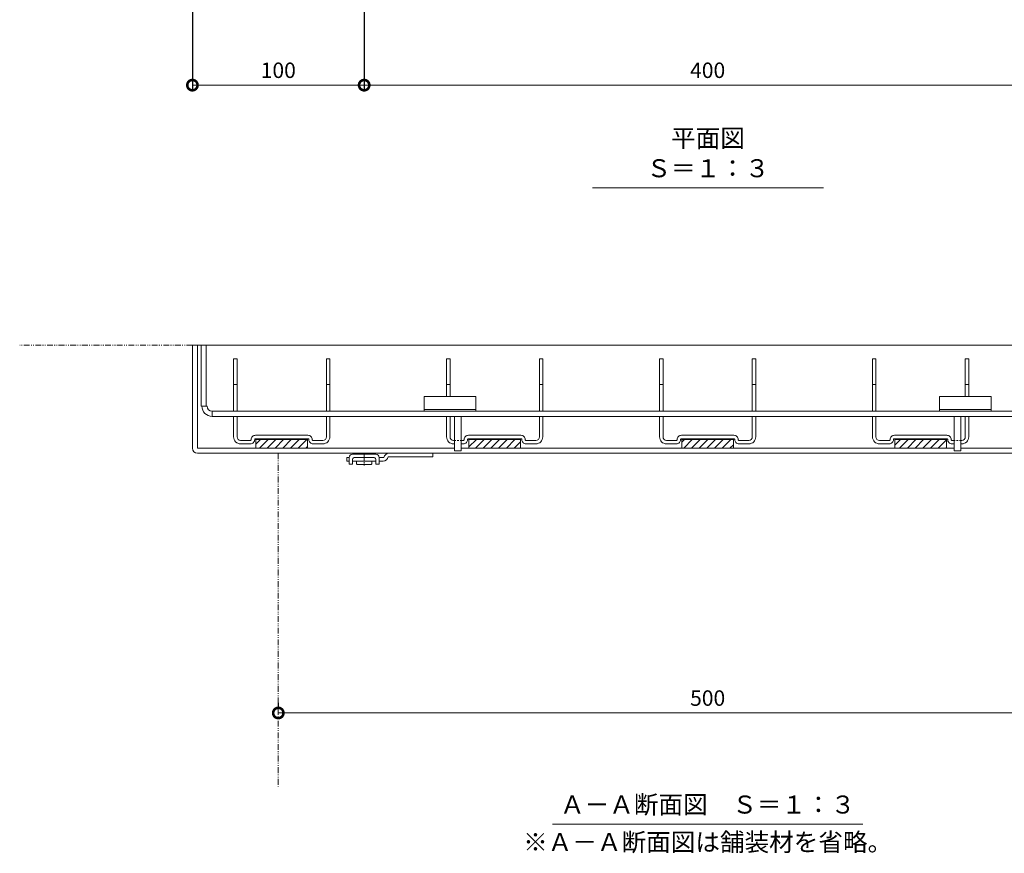
# Model space of a CAD drawing. Units: millimetres. Extents: x 3213 to 5188, y -206 to 1216.
# Drawn here: x 3213 to 3786, y -206 to 279 of the extents above; entities that cross this region are included whole.
import ezdxf

# ---------------------------------------------------------------- set-up
doc = ezdxf.new("R2010")
doc.units = ezdxf.units.MM
for name, pattern in [('2点鎖線（断面）', [6.773333, 3.386667, -0.846667, 0.423333, -0.846667, 0.423333, -0.846667]), ('中心線（短）', [6.773333, 4.233333, -0.846667, 0.846667, -0.846667]), ('点線（標準）', [1.693333, 0.846667, -0.846667])]:
    doc.linetypes.add(name, pattern=pattern)
for name, color, linetype, lineweight in [('(K)アンカー', 2, 'Continuous', 9), ('(K)スリット蓋', 3, 'Continuous', 9), ('(K)モルタル止め', 3, 'Continuous', 9), ('(K)枠', 2, 'Continuous', 9), ('(K)脚', 4, 'Continuous', 9), ('(K)見出し', 7, 'Continuous', 9), ('(K)躯体', 6, 'Continuous', 9)]:
    doc.layers.add(name, color=color, linetype=linetype, lineweight=lineweight)
doc.layers.add('(K)寸法', color=7, linetype='Continuous')
doc.layers.add('(K)補強材', color=30, linetype='Continuous')
doc.styles.add('(K)MSゴシック', font='MS Gothic.ttf')
doc.styles.add('文字_異尺度_H3.0', font='MS Gothic.ttf', dxfattribs={"height": 3})
doc.dimstyles.new('KAD-1', dxfattribs={"dimtxt": 3, "dimasz": 4, "dimexe": 1, "dimexo": 2, "dimgap": 1, "dimtad": 1, "dimdec": 1, "dimdsep": 46, "dimtxsty": '(K)MSゴシック', "dimblk": 'DOTSMALL', "dimcen": 0, "dimclrd": 7, "dimclre": 256, "dimclrt": 2, "dimadec": 0, "dimazin": 0, "dimtfac": 1, "dimtdec": 1, "dimtmove": 0, "dimatfit": 3, "dimldrblk": 'DOTSMALL', "dimfxl": 1, "dimtfill": 1, "dimlwd": 9, "dimlwe": -1, "dimarcsym": 0})

# ---------------------------------------------------------------- blocks, each defined once
blk = doc.blocks.new('_DotSmall')
at = {"color": 0, "linetype": 'ByBlock', "const_width": 0.5}
blk.add_lwpolyline([(-0.0625, 0, 1), (0.0625, 0, 1)], format="xyb", close=True, dxfattribs=at)
blk = doc.blocks.new('*D35')
at = {"layer": '(K)寸法', "transparency": 16777216}
for p, q in [((3313.45, 315.54), (3313.45, 238.26)), ((3413.45, 285.54), (3413.45, 238.26))]:
    blk.add_line(p, q, dxfattribs=at)
at = {"layer": '(K)寸法', "color": 7, "lineweight": 9, "transparency": 16777216}
blk.add_line((3313.45, 241.26), (3413.45, 241.26), dxfattribs=at)
at = {"layer": 'Defpoints', "color": 0, "transparency": 16777216}
for p in [(3313.45, 321.54), (3413.45, 291.54), (3413.45, 241.26)]:
    blk.add_point(p, dxfattribs=at)
at = {"layer": '(K)寸法', "color": 7, "lineweight": 9, "transparency": 16777216, "xscale": 12, "yscale": 12, "zscale": 12, "rotation": 180}
blk.add_blockref('_DotSmall', (3313.45, 241.26), dxfattribs=at)
at = {"layer": '(K)寸法', "color": 7, "lineweight": 9, "transparency": 16777216, "xscale": 12, "yscale": 12, "zscale": 12}
blk.add_blockref('_DotSmall', (3413.45, 241.26), dxfattribs=at)
at = {"layer": '(K)寸法', "color": 2, "transparency": 16777216, "insert": (3363.45, 248.76), "char_height": 9, "attachment_point": 5, "style": '(K)MSゴシック', "bg_fill": 3, "box_fill_scale": 1.1, "bg_fill_color": 256, "bg_fill_true_color": 13158600, "bg_fill_transparency": 0}
blk.add_mtext('100', dxfattribs=at)
blk = doc.blocks.new('*D36')
at = {"layer": '(K)寸法', "transparency": 16777216}
for p, q in [((3413.45, 285.54), (3413.45, 238.26)), ((3813.45, 284.76), (3813.45, 238.26))]:
    blk.add_line(p, q, dxfattribs=at)
at = {"layer": '(K)寸法', "color": 7, "lineweight": 9, "transparency": 16777216}
blk.add_line((3413.45, 241.26), (3813.45, 241.26), dxfattribs=at)
at = {"layer": 'Defpoints', "color": 0, "transparency": 16777216}
for p in [(3413.45, 291.54), (3813.45, 290.76), (3813.45, 241.26)]:
    blk.add_point(p, dxfattribs=at)
at = {"layer": '(K)寸法', "color": 7, "lineweight": 9, "transparency": 16777216, "xscale": 12, "yscale": 12, "zscale": 12, "rotation": 180}
blk.add_blockref('_DotSmall', (3413.45, 241.26), dxfattribs=at)
at = {"layer": '(K)寸法', "color": 7, "lineweight": 9, "transparency": 16777216, "xscale": 12, "yscale": 12, "zscale": 12}
blk.add_blockref('_DotSmall', (3813.45, 241.26), dxfattribs=at)
at = {"layer": '(K)寸法', "color": 2, "transparency": 16777216, "insert": (3613.45, 248.76), "char_height": 9, "attachment_point": 5, "style": '(K)MSゴシック', "bg_fill": 3, "box_fill_scale": 1.1, "bg_fill_color": 256, "bg_fill_true_color": 13158600, "bg_fill_transparency": 0}
blk.add_mtext('400', dxfattribs=at)
blk = doc.blocks.new('*D38')
at = {"layer": '(K)寸法', "transparency": 16777216}
for p, q in [((3363.45, -118.39), (3363.45, -121.39)), ((3863.45, -118.39), (3863.45, -121.39))]:
    blk.add_line(p, q, dxfattribs=at)
at = {"layer": '(K)寸法', "color": 7, "lineweight": 9, "transparency": 16777216}
blk.add_line((3863.45, -124.39), (3363.45, -124.39), dxfattribs=at)
at = {"layer": 'Defpoints', "color": 0, "transparency": 16777216}
for p in [(3363.45, -124.39), (3363.45, -124.39), (3863.45, -124.39)]:
    blk.add_point(p, dxfattribs=at)
at = {"layer": '(K)寸法', "color": 7, "lineweight": 9, "transparency": 16777216, "xscale": 12, "yscale": 12, "zscale": 12, "rotation": 180}
blk.add_blockref('_DotSmall', (3363.45, -124.39), dxfattribs=at)
at = {"layer": '(K)寸法', "color": 7, "lineweight": 9, "transparency": 16777216, "xscale": 12, "yscale": 12, "zscale": 12}
blk.add_blockref('_DotSmall', (3863.45, -124.39), dxfattribs=at)
at = {"layer": '(K)寸法', "color": 2, "transparency": 16777216, "insert": (3613.45, -116.89), "char_height": 9, "attachment_point": 5, "style": '(K)MSゴシック', "bg_fill": 3, "box_fill_scale": 1.1, "bg_fill_color": 256, "bg_fill_true_color": 13158600, "bg_fill_transparency": 0}
blk.add_mtext('500', dxfattribs=at)

msp = doc.modelspace()

# ---------------------------------------------------------------- hatches: boundary and pattern name
at = {"layer": '(K)脚'}
h = msp.add_hatch(dxfattribs=at)
h.set_pattern_fill('ANSI31', color=256)
h.paths.add_polyline_path([(3876.45, 34.86), (3846.45, 34.86), (3846.45, 29.86), (3876.45, 29.86)])
h.paths.add_polyline_path([(3752.45, 34.86), (3722.45, 34.86), (3722.45, 29.86), (3752.45, 29.86)])
h.paths.add_polyline_path([(3628.45, 34.86), (3598.45, 34.86), (3598.45, 29.86), (3628.45, 29.86)])
h.paths.add_polyline_path([(3504.45, 34.86), (3474.45, 34.86), (3474.45, 29.86), (3504.45, 29.86)])
h.paths.add_polyline_path([(3380.45, 34.86), (3350.45, 34.86), (3350.45, 29.86), (3380.45, 29.86)])

# ---------------------------------------------------------------- linework, layer by layer
at = {"layer": '(K)アンカー', "linetype": 'Continuous', "lineweight": 9}
for p, q in [((3404.7, 24.36), (3404.7, 20.56)), ((3420.2, 26.36), (3406.7, 26.36)), ((3406.7, 23.36), (3406.7, 20.56)), ((3420.2, 23.36), (3420.2, 20.56)), ((3422.2, 24.36), (3422.2, 20.56)), ((3404.7, 20.56), (3406.7, 20.56)), ((3420.2, 22.36), (3406.7, 22.36)), ((3408.95, 20.86), (3408.95, 22.36)), ((3417.95, 20.86), (3417.95, 22.36)), ((3420.2, 20.56), (3422.2, 20.56))]:
    msp.add_line(p, q, dxfattribs=at)
at = {"layer": '(K)アンカー', "linetype": '中心線（短）', "lineweight": 9}
msp.add_line((3413.45, 26.82), (3413.45, 19.66), dxfattribs=at)
at = {"layer": '(K)アンカー', "linetype": 'Continuous', "lineweight": 9}
msp.add_lwpolyline([(3404.7, 22.36), (3403.45, 22.36), (3403.45, 24.36), (3404.7, 24.36)], dxfattribs=at)
for points in [[(3406.7, 23.36, -0.414214), (3407.7, 24.36), (3419.2, 24.36, -0.414214), (3420.2, 23.36)], [(3422.2, 22.36), (3424.49, 22.36, 0.365977), (3427.45, 24.86), (3453.45, 24.86), (3453.45, 26.86), (3427.91, 26.86, 0.365977), (3424.95, 24.36), (3422.2, 24.36)], [(3408.95, 20.86, 0.414214), (3409.45, 20.36), (3417.45, 20.36, 0.414214), (3417.95, 20.86)]]:
    msp.add_lwpolyline(points, format="xyb", dxfattribs=at)
for centre, start, end in [((3406.7, 24.36), 90, 180), ((3420.2, 24.36), 0, 90)]:
    msp.add_arc(centre, 2, start, end, dxfattribs=at)
at = {"layer": '(K)スリット蓋', "linetype": 'Continuous', "lineweight": 9}
for p, q in [((3321.45, 89.86), (3318.45, 89.86)), ((3318.45, 54.36), (3318.45, 89.86)), ((3321.45, 54.36), (3321.45, 89.86)), ((3321.95, 54.36), (3318.95, 54.36)), ((3324.95, 51.36), (3324.95, 48.36)), ((3902.45, 51.36), (3324.95, 51.36)), ((3902.45, 48.36), (3324.95, 48.36))]:
    msp.add_line(p, q, dxfattribs=at)
for radius in [6, 3]:
    msp.add_arc((3324.95, 54.36), radius, 180, 270, dxfattribs=at)
at = {"layer": '(K)モルタル止め', "linetype": 'Continuous', "lineweight": 9}
for p, q in [((3448.45, 52.36), (3478.45, 52.36)), ((3748.45, 52.36), (3778.45, 52.36))]:
    msp.add_line(p, q, dxfattribs=at)
for points in [[(3478.45, 59.86), (3448.45, 59.86), (3448.45, 51.36), (3478.45, 51.36)], [(3778.45, 59.86), (3748.45, 59.86), (3748.45, 51.36), (3778.45, 51.36)]]:
    msp.add_lwpolyline(points, close=True, dxfattribs=at)
at = {"layer": '(K)枠', "linetype": 'Continuous', "lineweight": 9}
for p, q in [((3313.45, 89.86), (3313.45, 29.85)), ((3913.45, 89.86), (3313.45, 89.86)), ((3316.45, 89.86), (3316.45, 29.86)), ((3465.95, 29.86), (3316.45, 29.86)), ((3756.95, 29.86), (3469.95, 29.86)), ((3910.45, 29.86), (3760.95, 29.86)), ((3453.45, 26.86), (3316.45, 26.86)), ((3910.45, 26.86), (3431.95, 26.86))]:
    msp.add_line(p, q, dxfattribs=at)
msp.add_arc((3316.45, 29.86), 3, 180, 270, dxfattribs=at)
at = {"layer": '(K)脚', "linetype": 'Continuous', "lineweight": 9}
for p, q in [((3339.45, 66.86), (3337.45, 66.86)), ((3393.45, 66.86), (3391.45, 66.86)), ((3463.45, 66.86), (3461.45, 66.86)), ((3517.45, 66.86), (3515.45, 66.86)), ((3587.45, 66.86), (3585.45, 66.86)), ((3641.45, 66.86), (3639.45, 66.86)), ((3709.45, 66.86), (3711.45, 66.86)), ((3763.45, 66.86), (3765.45, 66.86)), ((3350.45, 35.26), (3380.45, 35.26)), ((3350.45, 35.16), (3380.45, 35.16)), ((3350.45, 35.06), (3380.45, 35.06)), ((3350.45, 34.96), (3380.45, 34.96)), ((3350.45, 34.86), (3380.45, 34.86)), ((3504.45, 35.26), (3474.45, 35.26)), ((3504.45, 35.16), (3474.45, 35.16)), ((3504.45, 35.06), (3474.45, 35.06)), ((3504.45, 34.96), (3474.45, 34.96)), ((3504.45, 34.86), (3474.45, 34.86)), ((3598.45, 35.26), (3628.45, 35.26)), ((3598.45, 35.16), (3628.45, 35.16)), ((3598.45, 35.06), (3628.45, 35.06)), ((3598.45, 34.96), (3628.45, 34.96)), ((3598.45, 34.86), (3628.45, 34.86)), ((3722.45, 35.26), (3752.45, 35.26)), ((3722.45, 35.16), (3752.45, 35.16)), ((3722.45, 35.06), (3752.45, 35.06)), ((3722.45, 34.96), (3752.45, 34.96)), ((3722.45, 34.86), (3752.45, 34.86))]:
    msp.add_line(p, q, dxfattribs=at)
for points in [[(3339.45, 51.36), (3339.45, 81.86), (3337.45, 81.86), (3337.45, 51.36)], [(3391.45, 51.36), (3391.45, 81.86), (3393.45, 81.86), (3393.45, 51.36)], [(3463.45, 59.86), (3463.45, 81.86), (3461.45, 81.86), (3461.45, 59.86)], [(3517.45, 51.36), (3517.45, 81.86), (3515.45, 81.86), (3515.45, 51.36)], [(3587.45, 51.36), (3587.45, 81.86), (3585.45, 81.86), (3585.45, 51.36)], [(3639.45, 51.36), (3639.45, 81.86), (3641.45, 81.86), (3641.45, 51.36)], [(3711.45, 51.36), (3711.45, 81.86), (3709.45, 81.86), (3709.45, 51.36)], [(3763.45, 59.86), (3763.45, 81.86), (3765.45, 81.86), (3765.45, 59.86)], [(3380.45, 35.36), (3380.45, 29.86), (3350.45, 29.86), (3350.45, 35.36)], [(3474.45, 35.36), (3474.45, 29.86), (3504.45, 29.86), (3504.45, 35.36)], [(3628.45, 35.36), (3628.45, 29.86), (3598.45, 29.86), (3598.45, 35.36)], [(3752.45, 35.36), (3752.45, 29.86), (3722.45, 29.86), (3722.45, 35.36)]]:
    msp.add_lwpolyline(points, dxfattribs=at)
for points in [[(3380.7, 35.36), (3350.2, 35.36, 0.414214), (3349.7, 34.86, -0.414214), (3347.2, 32.36), (3341.45, 32.36, -0.414214), (3337.45, 36.36), (3337.45, 48.36)], [(3380.7, 37.36), (3350.2, 37.36, 0.414214), (3347.7, 34.86, -0.414214), (3347.2, 34.36), (3341.45, 34.36, -0.414214), (3339.45, 36.36), (3339.45, 48.36)], [(3380.7, 37.36, -0.414214), (3383.2, 34.86, 0.414214), (3383.7, 34.36), (3389.45, 34.36, 0.414214), (3391.45, 36.36), (3391.45, 48.36)], [(3380.7, 35.36, -0.414214), (3381.2, 34.86, 0.414214), (3383.7, 32.36), (3389.45, 32.36, 0.414214), (3393.45, 36.36), (3393.45, 48.36)], [(3465.95, 32.36), (3465.45, 32.36, -0.414214), (3461.45, 36.36), (3461.45, 48.36)], [(3465.95, 34.36), (3465.45, 34.36, -0.414214), (3463.45, 36.36), (3463.45, 48.36)], [(3515.45, 48.36), (3515.45, 36.36, -0.414214), (3513.45, 34.36), (3507.7, 34.36, -0.414214), (3507.2, 34.86, 0.414214), (3504.7, 37.36), (3474.2, 37.36, 0.414214), (3471.7, 34.86, -0.414214), (3471.2, 34.36), (3469.95, 34.36)], [(3469.95, 32.36), (3471.2, 32.36, 0.414214), (3473.7, 34.86, -0.414214), (3474.2, 35.36), (3504.7, 35.36, -0.414214), (3505.2, 34.86, 0.414214), (3507.7, 32.36), (3508.95, 32.36), (3512.95, 32.36), (3513.45, 32.36, 0.414214), (3517.45, 36.36), (3517.45, 48.36)], [(3641.45, 48.36), (3641.45, 36.36, -0.414214), (3637.45, 32.36), (3631.7, 32.36, -0.414214), (3629.2, 34.86, 0.414214), (3628.7, 35.36), (3598.2, 35.36, 0.414214), (3597.7, 34.86, -0.414214), (3595.2, 32.36), (3589.45, 32.36, -0.414214), (3585.45, 36.36), (3585.45, 48.36)], [(3587.45, 48.36), (3587.45, 36.36, 0.414214), (3589.45, 34.36), (3595.2, 34.36, 0.414214), (3595.7, 34.86, -0.414214), (3598.2, 37.36), (3628.7, 37.36, -0.414214), (3631.2, 34.86, 0.414214), (3631.7, 34.36), (3637.45, 34.36, 0.414214), (3639.45, 36.36), (3639.45, 48.36)], [(3756.95, 32.36), (3755.7, 32.36, -0.414214), (3753.2, 34.86, 0.414214), (3752.7, 35.36), (3722.2, 35.36, 0.414214), (3721.7, 34.86, -0.414214), (3719.2, 32.36), (3717.95, 32.36), (3713.95, 32.36), (3713.45, 32.36, -0.414214), (3709.45, 36.36), (3709.45, 48.36)], [(3711.45, 48.36), (3711.45, 36.36, 0.414214), (3713.45, 34.36), (3719.2, 34.36, 0.414214), (3719.7, 34.86, -0.414214), (3722.2, 37.36), (3752.7, 37.36, -0.414214), (3755.2, 34.86, 0.414214), (3755.7, 34.36), (3756.95, 34.36)], [(3760.95, 32.36), (3761.45, 32.36, 0.414214), (3765.45, 36.36), (3765.45, 48.36)], [(3760.95, 34.36), (3761.45, 34.36, 0.414214), (3763.45, 36.36), (3763.45, 48.36)]]:
    msp.add_lwpolyline(points, format="xyb", dxfattribs=at)
at = {"layer": '(K)補強材', "linetype": '点線（標準）', "lineweight": 5}
for p, q in [((3465.95, 34.36), (3469.95, 34.36)), ((3760.95, 34.36), (3756.95, 34.36))]:
    msp.add_line(p, q, dxfattribs=at)
at = {"layer": '(K)補強材', "linetype": 'Continuous', "lineweight": 5}
for points in [[(3469.95, 48.36), (3465.95, 48.36), (3465.95, 28.36), (3469.95, 28.36)], [(3756.95, 48.36), (3760.95, 48.36), (3760.95, 28.36), (3756.95, 28.36)]]:
    msp.add_lwpolyline(points, close=True, dxfattribs=at)
at = {"layer": '(K)見出し'}
for p, q in [((3546.41, 181.5), (3680.89, 181.5)), ((3523.13, -189.09), (3703.78, -189.09))]:
    msp.add_line(p, q, dxfattribs=at)
at = {"layer": '(K)躯体', "linetype": '2点鎖線（断面）', "lineweight": 9}
for p, q in [((3313.45, 89.86), (3212.88, 89.86)), ((3363.45, 26.86), (3363.45, -167.14))]:
    msp.add_line(p, q, dxfattribs=at)

# ---------------------------------------------------------------- texts
at = {"layer": '(K)見出し', "char_height": 10.5, "attachment_point": 8, "style": '文字_異尺度_H3.0'}
for s, insert, width in [('平面図\u3000Ｓ＝１：３', (3613.65, 184.34), 123.7046), ('Ａ－Ａ断面図\u3000Ｓ＝１：３', (3613.45, -186.25), 218.4946), ('※Ａ－Ａ断面図は舗装材を省略。', (3613.45, -208.12), 218.4946)]:
    msp.add_mtext(s, dxfattribs=dict(at, insert=insert, width=width))

# ---------------------------------------------------------------- dimensions: what is measured, and where the dimension line sits
at = {"layer": '(K)寸法'}
dim = msp.add_linear_dim(base=(3413.45, 241.26), p1=(3313.45, 321.54), p2=(3413.45, 291.54), dimstyle='KAD-1', override={"dimscale": 0}, dxfattribs=at)
dim.commit()
dim.dimension.update_dxf_attribs({"geometry": '*D35', "text_midpoint": (3363.45, 248.76)})

# ---------------------------------------------------------------- next in the draw order: dimensions: what is measured, and where the dimension line sits
for base, p1, p2, picture, middle in [((3813.45, 241.26), (3413.45, 291.54), (3813.45, 290.76), '*D36', (3613.45, 248.76)), ((3363.45, -124.39), (3863.45, -124.39), (3363.45, -124.39), '*D38', (3613.45, -116.89))]:
    dim = msp.add_linear_dim(base=base, p1=p1, p2=p2, dimstyle='KAD-1', override={"dimscale": 0}, dxfattribs=at)
    dim.commit()
    dim.dimension.update_dxf_attribs({"geometry": picture, "text_midpoint": middle})

doc.saveas('drawing.dxf')
